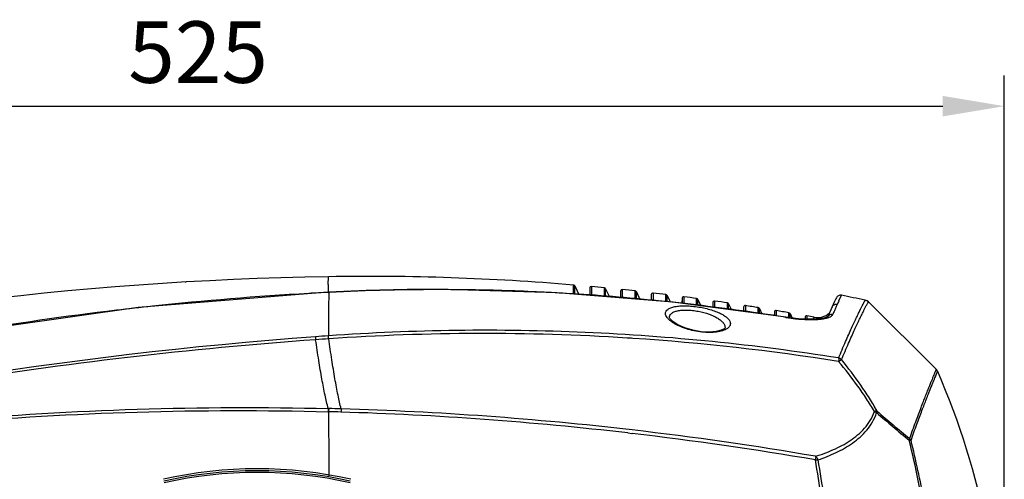
# Model space of a CAD drawing. Units: millimetres. Extents: x 878 to 6654, y -2137 to 524.
# Drawn here: x 5431 to 5751, y 323 to 472 of the extents above; entities that cross this region are included whole.
import ezdxf

# ---------------------------------------------------------------- set-up
doc = ezdxf.new("R2010")
doc.units = ezdxf.units.MM
doc.header["$LTSCALE"] = 16.335
doc.header["$PDMODE"] = 3
doc.header["$PDSIZE"] = 7.94
doc.layers.get('0').update_dxf_attribs({"linetype": 'CONTINUOUS'})
doc.layers.get('Defpoints').update_dxf_attribs({"linetype": 'CONTINUOUS'})
doc.styles.get("Standard").update_dxf_attribs({"font": 'txt', "width": 0.8})
doc.dimstyles.new('ISO-25', dxfattribs={"dimscale": 8, "dimtxt": 2.5, "dimasz": 2.5, "dimexe": 1.25, "dimexo": 0.625, "dimtad": 1, "dimtxsty": 'Standard', "dimcen": 2.5, "dimclrd": 3, "dimclre": 3, "dimclrt": 3, "dimadec": 1, "dimazin": 2, "dimtfac": 1, "dimtmove": 0, "dimatfit": 3, "dimfxl": 1, "dimarcsym": 0})

# ---------------------------------------------------------------- blocks, each defined once
blk = doc.blocks.new('*D10')
at = {"color": 3, "lineweight": -2, "transparency": 16777216}
for p, q in [((5226.61, 318.99), (5226.61, 454.34)), ((5750.87, 258.44), (5750.87, 454.34)), ((5246.61, 444.34), (5730.87, 444.34))]:
    blk.add_line(p, q, dxfattribs=at)
at = {"color": 3, "transparency": 16777216}
for points in [[(5246.61, 447.68), (5246.61, 441.01), (5226.61, 444.34)], [(5730.87, 441.01), (5730.87, 447.68), (5750.87, 444.34)]]:
    blk.add_solid(points, dxfattribs=at)
at = {"layer": 'Defpoints', "color": 0, "transparency": 16777216}
for p in [(5750.87, 444.34), (5226.61, 313.99), (5750.87, 253.44)]:
    blk.add_point(p, dxfattribs=at)
at = {"color": 3, "transparency": 16777216, "insert": (5488.74, 459.34), "char_height": 20, "attachment_point": 5}
blk.add_mtext('525', dxfattribs=at)

msp = doc.modelspace()

# ---------------------------------------------------------------- linework, layer by layer
at = {"linetype": 'Continuous'}
for p, q in [((5531.049, 386.397), (5531.111, 388.894)), ((5484.667, 387.059), (5484.667, 387.047)), ((5569.161, 384.761), (5569.187, 384.679)), ((5610.825, 384.489), (5610.823, 386.18)), ((5610.826, 383.288), (5610.825, 384.489)), ((5611.233, 383.244), (5611.234, 385.893)), ((5611.234, 385.893), (5612.526, 383.121)), ((5616.102, 385.179), (5616.068, 383.21)), ((5616.102, 385.179), (5616.102, 384.862)), ((5616.102, 384.862), (5616.102, 383.217)), ((5616.648, 385.668), (5616.649, 384.51)), ((5616.649, 384.51), (5616.65, 383.751)), ((5620.829, 383.565), (5620.827, 385.274)), ((5621.232, 384.988), (5622.481, 382.31)), ((5621.232, 382.421), (5621.232, 384.988)), ((5626.102, 384.199), (5626.068, 382.235)), ((5626.102, 384.199), (5626.102, 383.734)), ((5626.654, 384.688), (5626.655, 383.495)), ((5630.834, 382.863), (5630.832, 384.241)), ((5531.214, 383.884), (5531.022, 383.874)), ((5531.039, 383.781), (5531.135, 383.784)), ((5531.135, 383.784), (5531.232, 383.787)), ((5531.214, 383.884), (5531.232, 383.789)), ((5616.037, 382.836), (5612.526, 383.122)), ((5616.068, 383.21), (5616.068, 382.87)), ((5616.65, 383.751), (5616.65, 382.8)), ((5620.831, 382.469), (5620.829, 383.565)), ((5624.368, 382.157), (5622.48, 382.311)), ((5626.102, 383.734), (5626.102, 382.037)), ((5626.655, 383.495), (5626.656, 382.911)), ((5626.656, 382.911), (5626.656, 382.113)), ((5630.835, 381.642), (5630.834, 382.863)), ((5631.23, 383.956), (5632.373, 381.505)), ((5631.23, 381.617), (5631.23, 383.956)), ((5636.102, 383.093), (5636.068, 381.133)), ((5636.102, 383.093), (5636.102, 382.548)), ((5636.102, 382.548), (5636.102, 381.214)), ((5636.66, 383.581), (5636.661, 382.417)), ((5636.661, 382.417), (5636.662, 381.952)), ((5636.662, 381.952), (5636.662, 381.168)), ((5640.838, 381.63), (5640.836, 383.081)), ((5640.839, 380.83), (5640.838, 381.63)), ((5641.228, 380.787), (5641.229, 382.796)), ((5641.229, 382.796), (5642.204, 380.704)), ((5646.102, 381.859), (5646.073, 380.235)), ((5646.102, 381.859), (5646.102, 381.856)), ((5646.102, 381.856), (5646.102, 381.28)), ((5646.102, 381.28), (5646.102, 381.053)), ((5646.102, 381.053), (5646.102, 380.24)), ((5646.666, 382.346), (5646.667, 381.244)), ((5646.667, 381.244), (5646.668, 380.391)), ((5650.843, 380.146), (5650.841, 381.793)), ((5651.226, 379.56), (5651.227, 381.509)), ((5651.227, 381.509), (5652.203, 379.416)), ((5656.672, 380.983), (5656.673, 379.975)), ((5696.084, 381.658), (5695.583, 380.602)), ((5696.265, 382.029), (5696.084, 381.657)), ((5697.035, 380.992), (5697.048, 381.021)), ((5697.048, 381.021), (5697.896, 382.832)), ((5706.231, 381.062), (5705.652, 381.277)), ((5706.667, 380.732), (5706.231, 381.062)), ((5643.221, 380.619), (5642.205, 380.702)), ((5645.888, 380.262), (5643.221, 380.619)), ((5646.668, 380.391), (5646.668, 380.167)), ((5650.844, 379.603), (5650.843, 380.146)), ((5656.114, 378.894), (5652.202, 379.418)), ((5656.102, 380.497), (5656.074, 378.898)), ((5656.102, 380.497), (5656.101, 380.093)), ((5656.101, 380.093), (5656.101, 378.926)), ((5656.673, 379.975), (5656.674, 379.107)), ((5660.847, 378.741), (5660.845, 380.377)), ((5660.848, 378.269), (5660.847, 378.741)), ((5661.225, 380.094), (5662.162, 378.084)), ((5661.225, 378.223), (5661.225, 380.094)), ((5666.101, 379.006), (5666.076, 377.561)), ((5666.101, 379.006), (5666.101, 378.421)), ((5666.101, 378.421), (5666.101, 377.568)), ((5666.678, 379.492), (5666.68, 378.107)), ((5666.68, 378.107), (5666.68, 377.523)), ((5670.852, 376.998), (5670.85, 378.831)), ((5671.223, 378.549), (5672.057, 376.762)), ((5671.223, 376.882), (5671.223, 378.549)), ((5676.684, 377.87), (5676.686, 376.865)), ((5694.47, 378.159), (5693.935, 376.943)), ((5694.874, 379.058), (5694.463, 378.144)), ((5694.874, 379.058), (5694.47, 378.159)), ((5695.585, 380.605), (5694.874, 379.058)), ((5728.777, 358.707), (5706.667, 380.732)), ((5642.022, 375.557), (5642.021, 375.569)), ((5666.134, 377.554), (5665.911, 377.584)), ((5676.101, 377.386), (5676.081, 376.224)), ((5676.101, 377.386), (5676.101, 376.709)), ((5676.101, 376.709), (5676.101, 376.231)), ((5676.686, 376.865), (5676.686, 376.157)), ((5679.832, 375.661), (5679.883, 375.653)), ((5679.841, 375.721), (5679.883, 375.653)), ((5680.511, 375.618), (5679.841, 375.721)), ((5682.286, 375.38), (5680.511, 375.618)), ((5680.856, 375.581), (5680.854, 377.156)), ((5681.221, 375.524), (5681.222, 376.874)), ((5681.222, 376.874), (5681.894, 375.433)), ((5682.378, 375.369), (5681.894, 375.433)), ((5682.996, 375.301), (5682.286, 375.38)), ((5682.996, 375.3), (5682.378, 375.369)), ((5684.965, 375.129), (5682.996, 375.3)), ((5682.996, 375.3), (5682.996, 375.3)), ((5682.996, 375.3), (5683.123, 375.221)), ((5686.101, 375.635), (5686.092, 375.088)), ((5686.101, 375.635), (5686.101, 375.09)), ((5686.101, 375.09), (5686.101, 375.078)), ((5686.69, 376.118), (5686.692, 375.108)), ((5686.692, 375.108), (5686.692, 375.072)), ((5688.725, 375.08), (5689.021, 375.691)), ((5691.318, 375.261), (5691.321, 375.261)), ((5691.735, 375.332), (5691.321, 375.261)), ((5691.321, 375.261), (5691.851, 375.198)), ((5692.561, 375.523), (5691.735, 375.332)), ((5692.815, 375.602), (5692.561, 375.523)), ((5692.815, 375.602), (5692.82, 375.604)), ((5693.294, 375.798), (5692.82, 375.604)), ((5693.522, 375.944), (5693.294, 375.798)), ((5693.935, 376.943), (5693.497, 375.926)), ((5693.505, 375.923), (5693.522, 375.944)), ((5693.942, 376.96), (5693.938, 376.951)), ((5728.779, 358.705), (5728.779, 358.705)), ((5729.211, 358.068), (5729.211, 358.069)), ((5729.211, 358.068), (5729.211, 358.068)), ((5531.053, 346.014), (5531.229, 346.01)), ((5530.979, 344.979), (5531.154, 344.988)), ((5628.413, 338.082), (5628.552, 338.066)), ((5628.552, 338.066), (5629.815, 337.919)), ((5629.815, 337.919), (5629.914, 337.908))]:
    msp.add_line(p, q, dxfattribs=at)
for points in [[(5569.161, 384.761), (5556.758, 384.697), (5543.396, 384.386), (5531.214, 383.884)], [(5679.841, 375.721), (5643.13, 380.629), (5605.489, 383.694), (5569.161, 384.761)], [(5531.022, 383.874), (5469.3, 378.91), (5406.591, 369.991), (5345.048, 357.378), (5286.831, 341.951)], [(5706.667, 380.732), (5706.202, 381.077), (5705.652, 381.277)], [(5660.088, 372.325), (5660.082, 372.279), (5659.808, 371.985), (5658.838, 371.481), (5657.173, 371.061), (5654.939, 370.877), (5652.324, 371.013), (5649.568, 371.491), (5646.945, 372.272), (5644.702, 373.264), (5643.044, 374.334), (5642.139, 375.29), (5642.022, 375.556)], [(5691.318, 375.261), (5690.061, 375.116), (5687.728, 375.029), (5684.965, 375.129)], [(5686.083, 375.088), (5685.052, 375.123), (5684.999, 375.128)], [(5729.174, 358.149), (5729.165, 358.167), (5728.777, 358.707)]]:
    msp.add_lwpolyline(points, dxfattribs=at)
for centre, radius, start, end in [((5548.83, -711.083), 1100.12, 90.92283, 103.775383), ((5543.894, -407.519), 796.515, 85.179961, 90.919558), ((6112.854, 375.919), 581.899, 178.968268, 179.19572), ((5566.847, -325.138), 709.821, 89.811114, 92.876004), ((5566.834, -317.085), 701.768, 89.240514, 89.807921), ((5566.762, -321.845), 706.529, 87.402179, 89.239815), ((5610.781, 385.682), 0.5, 24.9997, 85.18574), ((5616.602, 385.17), 0.5, 84.76708, 179.00032), ((5543.67, -411.156), 800.158, 84.466488, 84.767096), ((5620.779, 384.776), 0.5, 24.99972, 84.46635), ((5626.602, 384.191), 0.5, 84.04722, 179.00025), ((5543.646, -411.39), 800.394, 83.746458, 84.04724), ((5630.777, 383.744), 0.5, 24.99976, 83.74633), ((5582.625, -638.376), 1023.457, 93.2406, 96.098348), ((5582.321, -633.547), 1018.618, 92.885743, 93.238847), ((6960.278, 365.396), 1429.164, 179.262604, 179.82865), ((5566.519, -327.809), 712.498, 86.617937, 87.404396), ((5566.216, -332.75), 717.448, 84.221405, 86.617066), ((5636.602, 383.084), 0.5, 83.3266, 179.00018), ((5543.634, -411.496), 800.501, 83.025564, 83.326618), ((5565.67, -338.541), 723.264, 83.534683, 84.224564), ((5640.775, 382.585), 0.5, 24.99978, 83.02545), ((5646.602, 381.85), 0.5, 82.60498, 179.00013), ((5543.637, -411.475), 800.479, 82.303573, 82.604997), ((5650.774, 381.298), 0.5, 24.99979, 82.30346), ((5656.601, 380.488), 0.5, 81.8821, 179.00027), ((5543.658, -411.325), 800.328, 81.580246, 81.88214), ((5697.608, 381.36), 1.5, 78.93334, 153.51169), ((5844.764, 313.587), 162.38, 155.47395, 155.89962), ((5534.75, -451.295), 849.931, 78.400062, 78.933324), ((5583.371, -644.953), 1030.076, 96.757366, 99.546933), ((5582.966, -641.781), 1026.878, 96.097064, 96.755751), ((5565.163, -342.923), 727.676, 81.187754, 83.533811), ((5660.772, 379.882), 0.5, 24.99979, 81.58013), ((5666.601, 378.997), 0.5, 81.15777, 179.00025), ((5543.7, -411.046), 800.046, 80.855344, 81.157809), ((5670.77, 378.338), 0.5, 24.99978, 80.85522), ((5676.601, 377.377), 0.5, 80.43174, 179.00013), ((5543.767, -410.64), 799.635, 80.128621, 80.43176), ((5856.986, 308.358), 175.674, 156.70806, 157.11441), ((5848.579, 311.973), 166.523, 156.30338, 156.70689), ((5838.182, 316.532), 155.17, 155.89984, 156.30178), ((5564.442, -347.829), 732.634, 80.938223, 81.190858), ((5690.026, 439.216), 64.368, 260.93359, 262.41736), ((5680.769, 376.663), 0.5, 24.99979, 80.1285), ((5689.481, 435.166), 60.281, 262.42301, 263.81849), ((5689.103, 431.817), 56.911, 263.83362, 263.96871), ((5686.601, 375.626), 0.5, 79.70371, 179.00018), ((5543.852, -410.161), 799.148, 79.533834, 79.703742), ((5690.111, 381.591), 6, 259.53384, 311.4237), ((5689.181, 392.436), 17.443, 277.12703, 278.80386), ((5690.427, 385.58), 10.472, 283.06484, 283.53665), ((5691.508, 381.767), 6.508, 288.74567, 289.27954), ((5632.838, -1052.661), 1425.969, 94.260872, 104.045436), ((5627.008, -996.436), 1369.467, 94.01507, 94.192418), ((5748.727, 384.102), 222.325, 183.8003, 184.05463), ((5622.805, -986.318), 1358.089, 93.867316, 94.046985), ((5581.707, -367.495), 737.906, 86.385251, 93.924212), ((5581.767, -366.382), 736.791, 86.235222, 86.384393), ((5581.672, -367.153), 737.567, 81.003464, 86.231825), ((5485.873, 253.137), 264.998, 0.06486, 23.3266), ((5504.596, -758.519), 1104.848, 88.409361, 88.618731), ((5503.23, -754.043), 1100.41, 83.393869, 88.331835), ((5501.481, -776.478), 1121.852, 88.278111, 88.484324), ((15315.545, 388.137), 9784.486, 180.2527129, 180.3751006), ((5501.986, -755.083), 1100.451, 83.402887, 88.270893), ((6057.815, 745.687), 531.257, 229.00789, 230.50743), ((6054.541, 745.601), 528.596, 229.25113, 230.75104), ((5504.295, -746.218), 1092.515, 80.238059, 83.402103), ((5502.491, -754.248), 1099.564, 80.21033, 83.345311), ((5507.911, 188.944), 137.476, 77.19875, 102.80125), ((5507.911, 188.501), 137.28, 77.23977, 102.76029), ((5507.911, 188.043), 137.186, 77.26191, 102.7376)]:
    msp.add_arc(centre, radius, start, end, dxfattribs=at)
for points, start_tangent, end_tangent in [([(5531.022, 383.874), (5531.024, 383.873), (5531.025, 383.868)], (0.9998119, -0.019394), (0.2953848, -0.9553784)), ([(5531.025, 383.868), (5531.028, 383.856), (5531.039, 383.779)], (0.2953847, -0.9553784), (0.1115926, -0.993754)), ([(5705.093, 380.209), (5705.347, 380.679), (5705.449, 380.861), (5705.533, 381.009), (5705.598, 381.124), (5705.641, 381.207), (5705.654, 381.236), (5705.66, 381.257), (5705.652, 381.277)], (0.467636, 0.8839211), (-0.9795039, 0.2014251)), ([(5640.714, 376.909), (5640.884, 377.636), (5641.451, 378.27), (5642.412, 378.782), (5643.746, 379.153), (5645.406, 379.366), (5647.321, 379.413), (5649.402, 379.295), (5651.547, 379.023), (5655.65, 378.08), (5657.444, 377.452), (5658.981, 376.749), (5660.218, 375.993), (5661.119, 375.206), (5661.661, 374.407), (5661.826, 373.623)], (-0.0341564, 0.9994165), (-0.0349695, -0.9993884)), ([(5642.021, 375.569), (5642.162, 376.287), (5642.643, 376.915), (5643.466, 377.425), (5644.617, 377.795), (5646.056, 378.005), (5647.717, 378.048), (5649.519, 377.924), (5651.37, 377.645), (5654.881, 376.697), (5656.403, 376.071), (5657.701, 375.375), (5658.742, 374.628), (5659.498, 373.852), (5659.951, 373.066), (5660.087, 372.292)], (-0.0348017, 0.9993942), (-0.0350228, -0.9993865)), ([(5694.874, 379.058), (5695.556, 379.767), (5696.538, 379.893)], (0.411786, 0.9112806), (0.9786225, -0.2056649)), ([(5697.002, 362.465), (5699.279, 367.828), (5700.287, 370.13), (5701.208, 372.192), (5702.055, 374.021), (5702.827, 375.624), (5703.507, 377.013), (5704.084, 378.198)], (0.3816229, 0.9243181), (0.4385417, 0.8987108)), ([(5704.084, 378.198), (5704.241, 378.52), (5704.664, 379.374)], (0.4385417, 0.8987108), (0.4488416, 0.8936114)), ([(5704.664, 379.374), (5704.781, 379.606), (5705.093, 380.209)], (0.4488416, 0.8936114), (0.467636, 0.8839211)), ([(5705.077, 377.651), (5705.236, 377.973), (5705.663, 378.827)], (0.4414586, 0.8972816), (0.4517646, 0.8921372)), ([(5705.663, 378.827), (5705.884, 379.259), (5706.396, 380.212)], (0.4517646, 0.8921372), (0.4903293, 0.8715373)), ([(5706.396, 380.212), (5706.519, 380.429), (5706.609, 380.587), (5706.66, 380.687), (5706.667, 380.732)], (0.4903293, 0.8715373), (-0.7090685, 0.7051396)), ([(5641.583, 375.201), (5641.217, 375.643), (5640.714, 376.909)], (-0.6810486, 0.7322382), (-0.0340504, 0.9994201)), ([(5642.642, 374.274), (5642.341, 374.505), (5641.583, 375.201)], (-0.8053154, 0.5928466), (-0.6810486, 0.7322382)), ([(5683.123, 375.221), (5686.96, 374.959), (5690.257, 375.021)], (0.9944622, -0.1050949), (0.9972959, 0.0734905)), ([(5690.257, 375.021), (5690.54, 375.043), (5691.345, 375.127)], (0.9972959, 0.0734905), (0.99225, 0.1242572)), ([(5691.851, 375.198), (5692.1, 375.239), (5692.795, 375.378)], (0.9881169, 0.1537041), (0.9741083, 0.2260817)), ([(5692.82, 375.604), (5693.405, 375.65), (5693.599, 375.604)], (0.9486653, 0.3162819), (0.9527859, -0.3036429)), ([(5692.878, 375.398), (5693.071, 375.447), (5693.599, 375.604)], (0.9722136, 0.2340953), (0.9469785, 0.321297)), ([(5693.457, 375.836), (5693.883, 376.392)], (0.3931801, 0.9194615), (0.7824244, 0.6227456)), ([(5693.657, 375.624), (5693.939, 375.731), (5694.62, 376.09)], (0.9439085, 0.330207), (0.8205257, 0.5716097)), ([(5693.883, 376.392), (5694.476, 376.676), (5695.141, 376.676)], (0.7824244, 0.6227456), (0.9760836, -0.2173957)), ([(5694.62, 376.09), (5694.798, 376.228), (5695.141, 376.676)], (0.8205257, 0.5716097), (0.38938, 0.9210772)), ([(5697.957, 361.921), (5700.242, 367.281), (5701.254, 369.582), (5702.181, 371.644), (5703.034, 373.473), (5703.811, 375.076), (5704.496, 376.465), (5705.077, 377.651)], (0.3828424, 0.9238136), (0.4414586, 0.8972816)), ([(5697.002, 362.465), (5656.04, 367.769), (5614.6, 370.765), (5531.12, 369.67)], (-0.987715, 0.156266), (-0.9975476, -0.0699917)), ([(5660.064, 371.634), (5658.391, 371.083), (5656.258, 370.777), (5653.8, 370.757), (5651.196, 371.036), (5646.289, 372.352), (5644.263, 373.269), (5642.642, 374.274)], (-0.9076393, -0.419751), (-0.8053154, 0.5928466)), ([(5661.826, 373.623), (5661.701, 373.068), (5661.365, 372.543), (5660.818, 372.061), (5660.064, 371.634)], (-0.034926, -0.9993899), (-0.9076393, -0.419751)), ([(5526.959, 368.382), (5405.03, 354.166), (5345.291, 343.246), (5286.782, 330.031)], (-0.9974279, -0.0716764), (-0.9707924, -0.2399209)), ([(5531.053, 346.015), (5530.03, 350.342), (5529.006, 355.615), (5527.983, 361.689), (5526.959, 368.382)], (-0.2595278, 0.9657356), (-0.1459176, 0.9892967)), ([(5531.207, 368.681), (5531.182, 368.974), (5531.12, 369.67)], (-0.0847894, 0.9963989), (-0.0966392, 0.9953195)), ([(5535.264, 345.901), (5534.25, 350.315), (5533.236, 355.687), (5532.222, 361.87), (5531.207, 368.681)], (-0.2523893, 0.9676258), (-0.1422069, 0.989837)), ([(5697.956, 361.921), (5697.002, 362.465)], (-0.7157941, 0.6983114), (-0.9659432, 0.2587542)), ([(5697.002, 362.465), (5697.04, 362.001), (5697.008, 361.34)], (0.171447, -0.9851933), (-0.1111125, -0.9938078)), ([(5697.008, 361.34), (5697.56, 361.71), (5697.956, 361.921)], (0.8118224, 0.5839044), (0.929527, 0.3687541)), ([(5709.503, 345.149), (5707.002, 349.387), (5704.193, 353.608), (5697.957, 361.921)], (-0.4776883, 0.8785294), (-0.6233271, 0.7819612)), ([(5708.622, 345.064), (5706.098, 349.191), (5703.267, 353.291), (5697.009, 361.34)], (-0.4918593, 0.8706747), (-0.6367177, 0.771097)), ([(5720.103, 336.254), (5722.058, 341.722), (5723.798, 346.323), (5724.578, 348.321), (5725.291, 350.137), (5725.934, 351.782), (5726.511, 353.245), (5727.028, 354.517), (5727.485, 355.604), (5727.872, 356.524), (5728.188, 357.288), (5728.43, 357.9), (5728.525, 358.148), (5728.603, 358.354), (5728.666, 358.517), (5728.714, 358.634), (5728.734, 358.673), (5728.751, 358.699), (5728.765, 358.71), (5728.777, 358.707)], (0.3294962, 0.9441569), (0.7093797, -0.7048266)), ([(5720.539, 335.66), (5722.424, 340.937), (5724.109, 345.411), (5725.57, 349.146), (5726.204, 350.768), (5726.776, 352.226), (5727.292, 353.507), (5727.752, 354.612), (5728.152, 355.556), (5728.485, 356.354), (5728.75, 357.009), (5728.949, 357.521), (5729.086, 357.881), (5729.134, 357.998), (5729.171, 358.067)], (0.3288551, 0.9443804), (0.5731634, 0.8194411)), ([(5729.171, 358.067), (5729.193, 358.086), (5729.211, 358.069)], (0.5731634, 0.8194411), (0.3964792, -0.9180437)), ([(5286.763, 324.207), (5346.174, 334.318), (5406.905, 341.268), (5530.979, 344.986)], (0.9809062, 0.1944815), (0.9996547, -0.0262787)), ([(5286.81, 324.777), (5346.234, 335.036), (5406.97, 342.103), (5531.053, 346.015)], (0.9803644, 0.1971944), (0.9996884, -0.0249616)), ([(5531.053, 346.015), (5531.032, 345.814), (5530.979, 344.986)], (-0.119361, -0.9928509), (-0.045366, -0.9989704)), ([(5531.229, 346.01), (5531.208, 345.81), (5531.155, 344.981)], (-0.1192522, -0.992864), (-0.045485, -0.998965)), ([(5535.264, 345.901), (5535.244, 345.7), (5535.191, 344.867)], (-0.1139527, -0.9934862), (-0.0469992, -0.9988949)), ([(5689.536, 330.478), (5695.337, 332.645), (5700.731, 335.585), (5703.187, 337.428), (5705.399, 339.584), (5707.26, 342.114), (5708.622, 345.064)], (0.955217, 0.2959061), (0.314844, 0.9491434)), ([(5690.346, 329.357), (5696.161, 331.676), (5701.545, 334.801), (5703.984, 336.747), (5706.17, 339.011), (5707.999, 341.649), (5709.334, 344.694)], (0.9491465, 0.3148346), (0.3010252, 0.9536162)), ([(5709.493, 345.157), (5709.099, 345.163), (5708.621, 345.066)], (-0.9845056, 0.1753533), (-0.9640917, -0.2655695)), ([(5708.621, 345.066), (5708.811, 344.989), (5709.331, 344.698)], (0.9385146, -0.3452395), (0.8170224, -0.576606)), ([(5709.331, 344.698), (5709.389, 344.825), (5709.493, 345.157)], (0.436695, 0.8996096), (0.1722633, 0.9850509)), ([(5720.103, 336.255), (5720.086, 336.135), (5719.947, 335.712)], (-0.0802695, -0.9967732), (-0.3978501, -0.9174504)), ([(5720.54, 335.655), (5720.455, 335.817), (5720.103, 336.255)], (-0.4247328, 0.9053188), (-0.7275928, 0.6860093)), ([(5719.947, 335.712), (5720.296, 335.705), (5720.54, 335.655)], (0.9995311, 0.03062), (0.9301165, -0.3672646)), ([(5728.527, 282.375), (5727.212, 295.924), (5725.317, 309.362), (5722.888, 322.64), (5719.947, 335.712)], (-0.0747788, 0.9972001), (-0.2376478, 0.9713514)), ([(5729.155, 282.341), (5727.832, 295.885), (5726.457, 305.973), (5724.777, 315.978), (5722.799, 325.881), (5720.539, 335.66)], (-0.0751302, 0.9971737), (-0.2386765, 0.9710991)), ([(5689.537, 330.478), (5689.523, 329.974), (5689.451, 329.305)], (0.0419861, -0.9991182), (-0.134177, -0.9909574)), ([(5690.346, 329.357), (5690.194, 329.694), (5689.537, 330.478)], (-0.3441488, 0.9389151), (-0.7983814, 0.6021521)), ([(5689.451, 329.305), (5689.692, 329.33), (5690.346, 329.357)], (0.9922131, 0.124552), (0.9998761, -0.015743)), ([(5695.605, 280.304), (5694.473, 292.69), (5693.068, 305.007), (5691.368, 317.222), (5689.451, 329.305)], (-0.0800184, 0.9967934), (-0.165314, 0.986241)), ([(5696.564, 280.354), (5695.42, 292.742), (5693.998, 305.06), (5692.281, 317.275), (5690.346, 329.357)], (-0.0809998, 0.9967141), (-0.1667818, 0.9859938))]:
    msp.add_spline(points, degree=3, dxfattribs=dict(at, start_tangent=start_tangent, end_tangent=end_tangent))

# ---------------------------------------------------------------- dimensions: what is measured, and where the dimension line sits
dim = msp.add_linear_dim(base=(5750.871, 444.342), p1=(5226.611, 313.992), p2=(5750.871, 253.437), text='525', dimstyle='ISO-25')
dim.commit()
dim.dimension.update_dxf_attribs({"geometry": '*D10', "text_midpoint": (5488.741, 459.342)})

doc.saveas('drawing.dxf')
